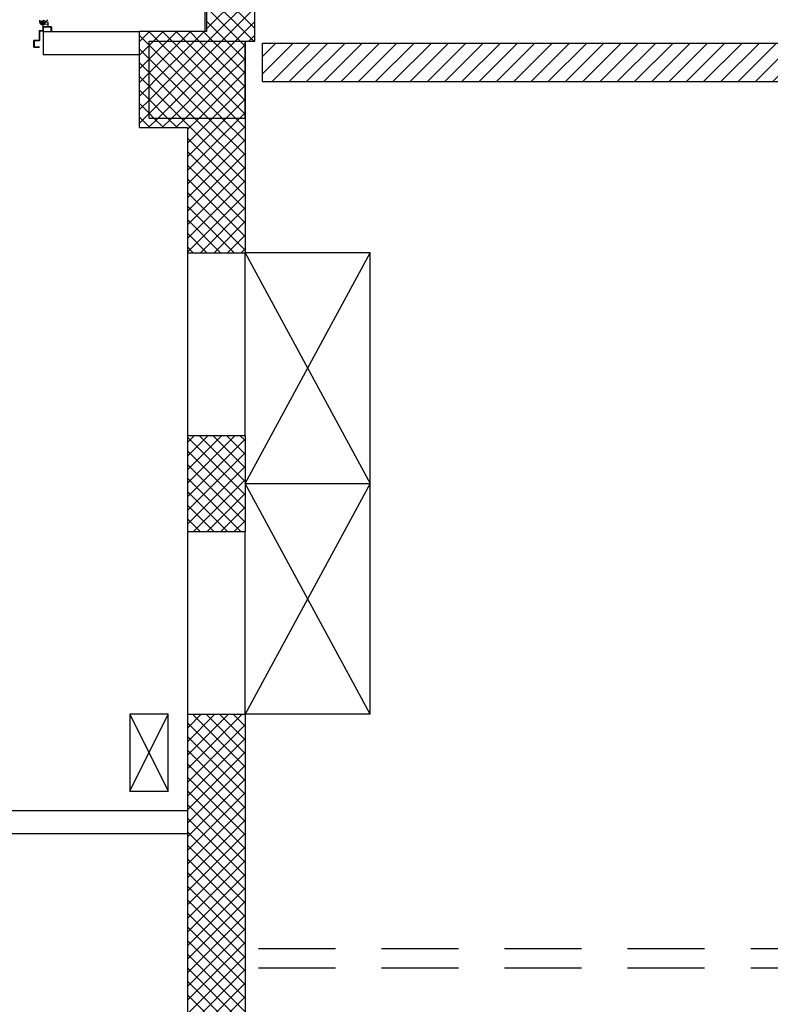
# Model space of a CAD drawing. Units: millimetres. Extents: x -7449 to -7320, y -13376 to -13282.
# Drawn here: x -7445 to -7441, y -13356 to -13351 of the extents above; entities that cross this region are included whole.
import ezdxf

# ---------------------------------------------------------------- set-up
doc = ezdxf.new("R2010")
doc.units = ezdxf.units.MM
doc.header["$LTSCALE"] = 2
for name, pattern in [('LINEA-PUNTO', [1, 0.5, -0.25, 0, -0.25]), ('LINEA6', [0.32, 0.2, -0.12]), ('TRATTEGGIATA', [0.2, 0.1, -0.1])]:
    doc.linetypes.add(name, pattern=pattern)
for name, color, linetype in [('02 APE-PILASTRI', 2, 'Continuous'), ('03-MURATURE', 7, 'Continuous'), ('06 APE VARIO', 7, 'Continuous'), ('ANTIPANICO', 2, 'Continuous')]:
    doc.layers.add(name, color=color, linetype=linetype)

msp = doc.modelspace()

# ---------------------------------------------------------------- hatches: boundary and pattern name
at = {"layer": '06 APE VARIO', "linetype": 'Continuous', "ltscale": 5}
h = msp.add_hatch(dxfattribs=at)
h.set_pattern_fill('ANSI31', color=256, scale=0.02)
h.set_pattern_definition([(45, (-7353.7117, -13360.66041), (-0.04490128, 0.04490128), [])])
h.paths.add_polyline_path([(-7444.1154, -13350.954), (-7444.1154, -13351.154), (-7436.4059, -13351.154), (-7436.4059, -13350.954)])

# ---------------------------------------------------------------- linework, layer by layer
at = {"layer": '02 APE-PILASTRI', "linetype": 'Continuous', "ltscale": 5}
for p, q in [((-7444.1154, -13351.154), (-7444.1154, -13350.954)), ((-7444.1154, -13350.954), (-7436.4059, -13350.954)), ((-7444.1154, -13351.154), (-7436.4059, -13351.154))]:
    msp.add_line(p, q, dxfattribs=at)
at = {"layer": '03-MURATURE', "linetype": 'Continuous'}
for p, q in [((-7444.1559, -13350.944), (-7444.1559, -13342.059)), ((-7444.4159, -13347.974), (-7444.4159, -13350.894)), ((-7444.4059, -13347.974), (-7444.4059, -13350.894)), ((-7445.2559, -13350.8938), (-7445.2559, -13351.0139)), ((-7445.2559, -13350.8938), (-7444.7554, -13350.8939)), ((-7444.4059, -13350.894), (-7444.7559, -13350.894)), ((-7444.7554, -13351.394), (-7444.7554, -13350.894)), ((-7444.7054, -13351.344), (-7444.7054, -13350.944)), ((-7444.7054, -13350.944), (-7444.2054, -13350.944)), ((-7444.223, -13350.944), (-7444.1559, -13350.944)), ((-7444.2059, -13350.944), (-7444.2059, -13352.044)), ((-7444.2054, -13351.344), (-7444.2054, -13350.944)), ((-7445.2559, -13351.0139), (-7444.7554, -13351.0139)), ((-7444.7054, -13351.344), (-7444.2054, -13351.344)), ((-7444.7554, -13351.394), (-7444.5059, -13351.394)), ((-7444.5059, -13351.394), (-7444.5059, -13352.044)), ((-7444.5059, -13352.044), (-7444.5059, -13352.994)), ((-7444.5059, -13352.044), (-7444.2059, -13352.044)), ((-7443.5559, -13352.044), (-7444.2059, -13352.044)), ((-7444.2059, -13352.994), (-7444.2059, -13352.044)), ((-7443.5559, -13353.494), (-7443.5559, -13352.044)), ((-7444.5059, -13352.994), (-7444.5059, -13353.494)), ((-7444.5059, -13352.994), (-7444.2059, -13352.994)), ((-7444.2059, -13352.994), (-7444.2059, -13353.494)), ((-7444.2059, -13353.244), (-7443.5559, -13353.244)), ((-7444.5059, -13353.494), (-7444.5059, -13354.444)), ((-7444.5059, -13353.494), (-7444.2059, -13353.494)), ((-7444.2059, -13354.444), (-7444.2059, -13353.494)), ((-7443.5559, -13354.444), (-7443.5559, -13353.494)), ((-7444.8059, -13354.844), (-7444.6059, -13354.444)), ((-7444.8059, -13354.444), (-7444.6059, -13354.844)), ((-7444.5059, -13354.444), (-7444.5059, -13357.894)), ((-7444.5059, -13354.444), (-7444.2059, -13354.444)), ((-7443.5559, -13354.444), (-7444.2059, -13354.444)), ((-7444.2059, -13354.444), (-7444.2059, -13371.944)), ((-7447.0559, -13354.9439), (-7444.5059, -13354.9439)), ((-7447.1759, -13355.0639), (-7444.5059, -13355.0639))]:
    msp.add_line(p, q, dxfattribs=at)
at = {"layer": '03-MURATURE'}
for p, q in [((-7444.1559, -13350.8787), (-7444.4059, -13350.6287)), ((-7444.4059, -13350.8802), (-7444.1559, -13350.6302)), ((-7444.1613, -13350.944), (-7444.4059, -13350.6994)), ((-7444.399, -13350.944), (-7444.1559, -13350.7009)), ((-7444.232, -13350.944), (-7444.4059, -13350.7701)), ((-7444.3283, -13350.944), (-7444.1559, -13350.7716)), ((-7444.3027, -13350.944), (-7444.4059, -13350.8408)), ((-7444.2576, -13350.944), (-7444.1559, -13350.8423)), ((-7444.7554, -13350.9469), (-7444.7025, -13350.894)), ((-7444.7054, -13350.9655), (-7444.7554, -13350.9155)), ((-7444.6563, -13350.944), (-7444.7063, -13350.894)), ((-7444.6818, -13350.944), (-7444.6318, -13350.894)), ((-7444.5856, -13350.944), (-7444.6356, -13350.894)), ((-7444.6111, -13350.944), (-7444.5611, -13350.894)), ((-7444.5149, -13350.944), (-7444.5649, -13350.894)), ((-7444.5404, -13350.944), (-7444.4904, -13350.894)), ((-7444.4442, -13350.944), (-7444.4942, -13350.894)), ((-7444.4697, -13350.944), (-7444.4197, -13350.894)), ((-7444.4062, -13350.9112), (-7444.4235, -13350.894)), ((-7444.3735, -13350.944), (-7444.4059, -13350.9115)), ((-7444.1869, -13350.944), (-7444.1559, -13350.913)), ((-7444.7554, -13351.0176), (-7444.7054, -13350.9676)), ((-7444.7054, -13351.0362), (-7444.7554, -13350.9862)), ((-7444.7054, -13350.9676), (-7444.6818, -13350.944)), ((-7444.7054, -13351.0383), (-7444.6111, -13350.944)), ((-7444.7054, -13351.109), (-7444.5404, -13350.944)), ((-7444.527, -13351.144), (-7444.7054, -13350.9655)), ((-7444.6697, -13351.144), (-7444.4697, -13350.944)), ((-7444.4563, -13351.144), (-7444.6563, -13350.944)), ((-7444.599, -13351.144), (-7444.399, -13350.944)), ((-7444.3856, -13351.144), (-7444.5856, -13350.944)), ((-7444.5283, -13351.144), (-7444.3309, -13350.9466)), ((-7444.3309, -13351.1279), (-7444.5149, -13350.944)), ((-7444.3309, -13351.0572), (-7444.4442, -13350.944)), ((-7444.3309, -13350.9865), (-7444.3735, -13350.944)), ((-7444.3309, -13350.9466), (-7444.3283, -13350.944)), ((-7444.3309, -13351.0173), (-7444.2576, -13350.944)), ((-7444.3309, -13351.088), (-7444.2059, -13350.963)), ((-7444.2059, -13351.1115), (-7444.3309, -13350.9865)), ((-7444.2059, -13351.0408), (-7444.3027, -13350.944)), ((-7444.2059, -13350.9701), (-7444.232, -13350.944)), ((-7444.7554, -13351.0883), (-7444.7054, -13351.0383)), ((-7444.5977, -13351.144), (-7444.7054, -13351.0362)), ((-7444.4576, -13351.144), (-7444.3309, -13351.0173)), ((-7444.3161, -13351.144), (-7444.2059, -13351.0337)), ((-7444.7054, -13351.1069), (-7444.7554, -13351.0569)), ((-7444.3869, -13351.144), (-7444.3309, -13351.088)), ((-7444.2442, -13351.144), (-7444.3309, -13351.0572)), ((-7444.7554, -13351.159), (-7444.7054, -13351.109)), ((-7444.7054, -13351.1777), (-7444.7554, -13351.1277)), ((-7444.6684, -13351.144), (-7444.7054, -13351.1069)), ((-7444.3149, -13351.144), (-7444.3309, -13351.1279)), ((-7444.2454, -13351.144), (-7444.2059, -13351.1044)), ((-7444.7554, -13351.2297), (-7444.7054, -13351.1797)), ((-7444.7054, -13351.1797), (-7444.6697, -13351.144)), ((-7444.7054, -13351.2504), (-7444.599, -13351.144)), ((-7444.7054, -13351.3211), (-7444.5283, -13351.144)), ((-7444.5391, -13351.344), (-7444.7054, -13351.1777)), ((-7444.4684, -13351.344), (-7444.6684, -13351.144)), ((-7444.6576, -13351.344), (-7444.4576, -13351.144)), ((-7444.3977, -13351.344), (-7444.5977, -13351.144)), ((-7444.5869, -13351.344), (-7444.3869, -13351.144)), ((-7444.3309, -13351.3401), (-7444.527, -13351.144)), ((-7444.5161, -13351.344), (-7444.3309, -13351.1587)), ((-7444.3309, -13351.2694), (-7444.4563, -13351.144)), ((-7444.3309, -13351.1986), (-7444.3856, -13351.144)), ((-7444.3309, -13351.1587), (-7444.3161, -13351.144)), ((-7444.3309, -13351.2294), (-7444.2454, -13351.144)), ((-7444.3309, -13351.3001), (-7444.2059, -13351.1751)), ((-7444.2059, -13351.2529), (-7444.3149, -13351.144)), ((-7444.2059, -13351.1822), (-7444.2442, -13351.144)), ((-7444.7054, -13351.2484), (-7444.7554, -13351.1984)), ((-7444.4454, -13351.344), (-7444.3309, -13351.2294)), ((-7444.2059, -13351.3236), (-7444.3309, -13351.1986)), ((-7444.7554, -13351.3004), (-7444.7054, -13351.2504)), ((-7444.7054, -13351.3191), (-7444.7554, -13351.2691)), ((-7444.6099, -13351.344), (-7444.7054, -13351.2484)), ((-7444.2563, -13351.344), (-7444.3309, -13351.2694)), ((-7444.304, -13351.344), (-7444.2059, -13351.2458)), ((-7444.7554, -13351.3711), (-7444.7054, -13351.3211)), ((-7444.7013, -13351.394), (-7444.7554, -13351.3398)), ((-7444.7076, -13351.394), (-7444.6576, -13351.344)), ((-7444.6806, -13351.344), (-7444.7054, -13351.3191)), ((-7444.6306, -13351.394), (-7444.6806, -13351.344)), ((-7444.6369, -13351.394), (-7444.5869, -13351.344)), ((-7444.5599, -13351.394), (-7444.6099, -13351.344)), ((-7444.5661, -13351.394), (-7444.5161, -13351.344)), ((-7444.2059, -13351.6772), (-7444.5391, -13351.344)), ((-7444.5059, -13351.4044), (-7444.4454, -13351.344)), ((-7444.5059, -13351.4751), (-7444.3747, -13351.344)), ((-7444.5059, -13351.5458), (-7444.304, -13351.344)), ((-7444.5059, -13351.6166), (-7444.2333, -13351.344)), ((-7444.2059, -13351.6065), (-7444.4684, -13351.344)), ((-7444.2059, -13351.5358), (-7444.3977, -13351.344)), ((-7444.3747, -13351.344), (-7444.3309, -13351.3001)), ((-7444.327, -13351.344), (-7444.3309, -13351.3401)), ((-7444.2059, -13351.4651), (-7444.327, -13351.344)), ((-7444.2059, -13351.3944), (-7444.2563, -13351.344)), ((-7444.2333, -13351.344), (-7444.2059, -13351.3166)), ((-7444.5059, -13351.6873), (-7444.2059, -13351.3873)), ((-7444.2059, -13351.7479), (-7444.5059, -13351.4479)), ((-7444.5059, -13351.758), (-7444.2059, -13351.458)), ((-7444.2059, -13351.8186), (-7444.5059, -13351.5186)), ((-7444.5059, -13351.8287), (-7444.2059, -13351.5287)), ((-7444.2059, -13351.8893), (-7444.5059, -13351.5893)), ((-7444.5059, -13351.8994), (-7444.2059, -13351.5994)), ((-7444.2059, -13351.96), (-7444.5059, -13351.66)), ((-7444.5059, -13351.9701), (-7444.2059, -13351.6701)), ((-7444.2059, -13352.0308), (-7444.5059, -13351.7308)), ((-7444.5059, -13352.0408), (-7444.2059, -13351.7408)), ((-7444.2634, -13352.044), (-7444.5059, -13351.8015)), ((-7444.4383, -13352.044), (-7444.2059, -13351.8115)), ((-7444.3341, -13352.044), (-7444.5059, -13351.8722)), ((-7444.3676, -13352.044), (-7444.2059, -13351.8822)), ((-7444.4048, -13352.044), (-7444.5059, -13351.9429)), ((-7444.2969, -13352.044), (-7444.2059, -13351.9529)), ((-7444.4755, -13352.044), (-7444.5059, -13352.0136)), ((-7444.2262, -13352.044), (-7444.2059, -13352.0237)), ((-7444.2059, -13353.244), (-7443.5559, -13352.044)), ((-7444.2059, -13352.044), (-7443.5559, -13353.244)), ((-7444.5059, -13353.0308), (-7444.4691, -13352.994)), ((-7444.5059, -13353.1015), (-7444.3984, -13352.994)), ((-7444.5059, -13353.1722), (-7444.3277, -13352.994)), ((-7444.5059, -13353.2429), (-7444.257, -13352.994)), ((-7444.2059, -13353.3035), (-7444.5059, -13353.0035)), ((-7444.5059, -13353.3136), (-7444.2059, -13353.0136)), ((-7444.2059, -13353.2328), (-7444.4448, -13352.994)), ((-7444.2059, -13353.1621), (-7444.3741, -13352.994)), ((-7444.2059, -13353.0914), (-7444.3034, -13352.994)), ((-7444.2059, -13353.0207), (-7444.2326, -13352.994)), ((-7444.2059, -13353.3743), (-7444.5059, -13353.0743)), ((-7444.5059, -13353.3843), (-7444.2059, -13353.0843)), ((-7444.2059, -13353.445), (-7444.5059, -13353.145)), ((-7444.5059, -13353.455), (-7444.2059, -13353.155)), ((-7444.2276, -13353.494), (-7444.5059, -13353.2157)), ((-7444.4741, -13353.494), (-7444.2059, -13353.2257)), ((-7444.2983, -13353.494), (-7444.5059, -13353.2864)), ((-7443.5559, -13354.444), (-7444.2059, -13353.244)), ((-7443.5559, -13353.244), (-7444.2059, -13354.444)), ((-7444.4034, -13353.494), (-7444.2059, -13353.2965)), ((-7444.369, -13353.494), (-7444.5059, -13353.3571)), ((-7444.3327, -13353.494), (-7444.2059, -13353.3672)), ((-7444.4398, -13353.494), (-7444.5059, -13353.4278)), ((-7444.262, -13353.494), (-7444.2059, -13353.4379)), ((-7444.5059, -13354.445), (-7444.5049, -13354.444)), ((-7444.5059, -13354.5157), (-7444.4342, -13354.444)), ((-7444.5059, -13354.5864), (-7444.3634, -13354.444)), ((-7444.5059, -13354.6571), (-7444.2927, -13354.444)), ((-7444.5059, -13354.7278), (-7444.222, -13354.444)), ((-7444.2059, -13354.7178), (-7444.4797, -13354.444)), ((-7444.2059, -13354.647), (-7444.409, -13354.444)), ((-7444.2059, -13354.5763), (-7444.3383, -13354.444)), ((-7444.2059, -13354.5056), (-7444.2676, -13354.444)), ((-7444.2059, -13354.7885), (-7444.5059, -13354.4885)), ((-7444.5059, -13354.7985), (-7444.2059, -13354.4985)), ((-7444.2059, -13354.8592), (-7444.5059, -13354.5592)), ((-7444.5059, -13354.8692), (-7444.2059, -13354.5692)), ((-7444.2059, -13354.9299), (-7444.5059, -13354.6299)), ((-7444.5059, -13354.94), (-7444.2059, -13354.64)), ((-7444.2059, -13355.0006), (-7444.5059, -13354.7006)), ((-7444.5059, -13355.0107), (-7444.2059, -13354.7107)), ((-7444.2059, -13355.0713), (-7444.5059, -13354.7713)), ((-7444.5059, -13355.0814), (-7444.2059, -13354.7814)), ((-7444.2059, -13355.142), (-7444.5059, -13354.842)), ((-7444.5059, -13355.1521), (-7444.2059, -13354.8521)), ((-7444.2059, -13355.2127), (-7444.5059, -13354.9127)), ((-7444.5059, -13355.2228), (-7444.2059, -13354.9228)), ((-7444.2059, -13355.2834), (-7444.5059, -13354.9834)), ((-7444.5059, -13355.2935), (-7444.2059, -13354.9935)), ((-7444.2059, -13355.3542), (-7444.5059, -13355.0542)), ((-7444.5059, -13355.3642), (-7444.2059, -13355.0642)), ((-7444.2059, -13355.4249), (-7444.5059, -13355.1249)), ((-7444.5059, -13355.4349), (-7444.2059, -13355.1349)), ((-7444.2059, -13355.4956), (-7444.5059, -13355.1956)), ((-7444.5059, -13355.5056), (-7444.2059, -13355.2056)), ((-7444.2059, -13355.5663), (-7444.5059, -13355.2663)), ((-7444.5059, -13355.5763), (-7444.2059, -13355.2763)), ((-7444.2059, -13355.637), (-7444.5059, -13355.337)), ((-7444.5059, -13355.6471), (-7444.2059, -13355.3471)), ((-7444.2059, -13355.7077), (-7444.5059, -13355.4077)), ((-7444.5059, -13355.7178), (-7444.2059, -13355.4178)), ((-7444.2059, -13355.7784), (-7444.5059, -13355.4784)), ((-7444.5059, -13355.7885), (-7444.2059, -13355.4885)), ((-7444.2059, -13355.8491), (-7444.5059, -13355.5491)), ((-7444.5059, -13355.8592), (-7444.2059, -13355.5592)), ((-7444.2059, -13355.9198), (-7444.5059, -13355.6198)), ((-7444.5059, -13355.9299), (-7444.2059, -13355.6299)), ((-7444.2059, -13355.9906), (-7444.5059, -13355.6905)), ((-7444.5059, -13356.0006), (-7444.2059, -13355.7006)), ((-7444.2059, -13356.0613), (-7444.5059, -13355.7613)), ((-7444.5059, -13356.0713), (-7444.2059, -13355.7713)), ((-7444.2059, -13356.132), (-7444.5059, -13355.832)), ((-7444.5059, -13356.142), (-7444.2059, -13355.842)), ((-7444.2059, -13356.2027), (-7444.5059, -13355.9027)), ((-7444.5059, -13356.2127), (-7444.2059, -13355.9127))]:
    msp.add_line(p, q, dxfattribs=at)
at = {"layer": '03-MURATURE', "linetype": 'LINEA6'}
for p, q in [((-7444.6059, -13354.444), (-7444.8059, -13354.444)), ((-7444.8059, -13354.444), (-7444.8059, -13354.844)), ((-7444.6059, -13354.844), (-7444.6059, -13354.444)), ((-7444.8059, -13354.844), (-7444.6059, -13354.844)), ((-7436.6959, -13355.664), (-7444.2059, -13355.664)), ((-7436.6959, -13355.764), (-7444.2059, -13355.764))]:
    msp.add_line(p, q, dxfattribs=at)
at = {"layer": 'ANTIPANICO', "linetype": 'Continuous'}
for p, q in [((-7445.273, -13350.8448), (-7445.273, -13350.8348)), ((-7445.2729, -13350.8448), (-7445.2729, -13350.8348)), ((-7445.256, -13350.8348), (-7445.256, -13350.8349)), ((-7445.256, -13350.8349), (-7445.2559, -13350.8348)), ((-7445.256, -13350.8349), (-7445.23, -13350.8479)), ((-7445.2559, -13350.8348), (-7445.2299, -13350.8478)), ((-7445.2538, -13350.8572), (-7445.2316, -13350.8327)), ((-7445.273, -13350.8368), (-7445.2729, -13350.8368)), ((-7445.272, -13350.8474), (-7445.269, -13350.8367)), ((-7445.2594, -13350.8588), (-7445.272, -13350.8474)), ((-7445.262, -13350.8598), (-7445.262, -13350.8599)), ((-7445.262, -13350.8598), (-7445.262, -13350.8599)), ((-7445.2579, -13350.8718), (-7445.2579, -13350.8878)), ((-7445.256, -13350.8697), (-7445.256, -13350.8658)), ((-7445.2559, -13350.8658), (-7445.256, -13350.8658)), ((-7445.2559, -13350.8658), (-7445.256, -13350.8658)), ((-7445.256, -13350.8697), (-7445.23, -13350.8697)), ((-7445.2559, -13350.8697), (-7445.256, -13350.8697)), ((-7445.2559, -13350.8697), (-7445.2559, -13350.8658)), ((-7445.2149, -13350.8698), (-7445.2559, -13350.8698)), ((-7445.2559, -13350.8738), (-7445.2559, -13350.8898)), ((-7445.2169, -13350.8718), (-7445.2539, -13350.8718)), ((-7445.23, -13350.8697), (-7445.23, -13350.8478)), ((-7445.2299, -13350.8478), (-7445.23, -13350.8478)), ((-7445.23, -13350.8479), (-7445.2299, -13350.8478)), ((-7445.2299, -13350.8697), (-7445.23, -13350.8697)), ((-7445.2299, -13350.8697), (-7445.2299, -13350.8478)), ((-7445.2149, -13350.8918), (-7445.2149, -13350.8738)), ((-7445.2129, -13350.8718), (-7445.2129, -13350.8918)), ((-7445.2779, -13350.8918), (-7445.2779, -13350.9388)), ((-7445.2599, -13350.8898), (-7445.2759, -13350.8898)), ((-7445.2759, -13350.8938), (-7445.2759, -13350.9408)), ((-7445.2579, -13350.8918), (-7445.2739, -13350.8918)), ((-7445.2129, -13350.8918), (-7445.2149, -13350.8918)), ((-7445.2129, -13350.8918), (-7445.2149, -13350.8918)), ((-7445.306, -13350.9428), (-7445.3059, -13350.9428)), ((-7445.3059, -13350.9428), (-7445.3059, -13350.9738)), ((-7445.3039, -13350.9407), (-7445.3039, -13350.9408)), ((-7445.2799, -13350.9408), (-7445.3039, -13350.9408)), ((-7445.3039, -13350.9448), (-7445.3039, -13350.9718)), ((-7445.3039, -13350.9758), (-7445.2759, -13350.9758)), ((-7445.2779, -13350.9428), (-7445.3019, -13350.9428)), ((-7445.3019, -13350.9738), (-7445.2759, -13350.9738))]:
    msp.add_line(p, q, dxfattribs=at)
at = {"layer": 'ANTIPANICO', "linetype": 'TRATTEGGIATA'}
for p, q in [((-7445.2729, -13350.8448), (-7445.2729, -13350.8348)), ((-7445.2669, -13350.856), (-7445.273, -13350.8467)), ((-7445.269, -13350.8468), (-7445.25, -13350.8468)), ((-7445.2679, -13350.8561), (-7445.2626, -13350.8585)), ((-7445.2626, -13350.8585), (-7445.2298, -13350.8547)), ((-7445.2592, -13350.8531), (-7445.2609, -13350.8382))]:
    msp.add_line(p, q, dxfattribs=at)
at = {"layer": 'ANTIPANICO', "linetype": 'LINEA-PUNTO'}
for p, q in [((-7445.253, -13350.8468), (-7445.268, -13350.8468)), ((-7445.26, -13350.8558), (-7445.26, -13350.8368))]:
    msp.add_line(p, q, dxfattribs=at)
at = {"layer": 'ANTIPANICO', "linetype": 'TRATTEGGIATA'}
msp.add_ellipse((-7445.26, -13350.8461), major_axis=(-0.00424, 0.00424), ratio=1, start_param=0.785398, end_param=7.068583, dxfattribs=at)
at = {"layer": 'ANTIPANICO', "linetype": 'Continuous'}
for centre, major_axis, start_param, end_param in [((-7445.26, -13350.8468), (0.00424, 0.00424), 2.356194490191437, 8.639379797371024), ((-7445.262, -13350.8658), (0.00428, 0.00428), 5.497787, 7.068583), ((-7445.262, -13350.8658), (-0.00421, 0.00421), 3.926991, 5.497787), ((-7445.2559, -13350.8718), (-0.00141, 0.00141), -0.785398, 0.785398), ((-7445.2539, -13350.8738), (-0.00141, 0.00141), -0.785398, 0.785398), ((-7445.2169, -13350.8738), (-0.00141, 0.00141), 3.926991, 5.497787), ((-7445.2149, -13350.8718), (-0.00141, 0.00141), 3.926991, 5.497787), ((-7445.2759, -13350.8918), (-0.00141, 0.00141), -0.785398, 0.785398), ((-7445.2739, -13350.8938), (-0.00141, 0.00141), -0.785398, 0.785398), ((-7445.2599, -13350.8878), (0.00141, 0.00141), 3.926991, 5.497787), ((-7445.2579, -13350.8898), (0.00141, 0.00141), 3.926991, 5.497787), ((-7445.3039, -13350.9428), (0.00145, 0.00145), 0.785398, 2.356194), ((-7445.3039, -13350.9428), (-0.00138, 0.00138), -0.785398, 0.785398), ((-7445.3039, -13350.9738), (0.00141, 0.00141), 2.356194, 3.926991), ((-7445.3019, -13350.9448), (-0.00141, 0.00141), -0.785398, 0.785398), ((-7445.3019, -13350.9718), (0.00141, 0.00141), 2.356194, 3.926991), ((-7445.2799, -13350.9388), (0.00141, 0.00141), 3.926991, 5.497787), ((-7445.2779, -13350.9408), (0.00141, 0.00141), 3.926991, 5.497787)]:
    msp.add_ellipse(centre, major_axis=major_axis, ratio=1, start_param=start_param, end_param=end_param, dxfattribs=at)
for points in [[(-7445.2731, -13350.8456), (-7445.2742, -13350.8357), (-7445.2732, -13350.8456), (-7445.2743, -13350.8357)], [(-7445.256, -13350.8349), (-7445.23, -13350.8479), (-7445.2559, -13350.8348), (-7445.2299, -13350.8478)], [(-7445.2559, -13350.8697), (-7445.2559, -13350.8658), (-7445.256, -13350.8697), (-7445.256, -13350.8658)], [(-7445.2299, -13350.8697), (-7445.2299, -13350.8478), (-7445.23, -13350.8697), (-7445.23, -13350.8478)]]:
    msp.add_solid(points, dxfattribs=at)

doc.saveas('drawing.dxf')
